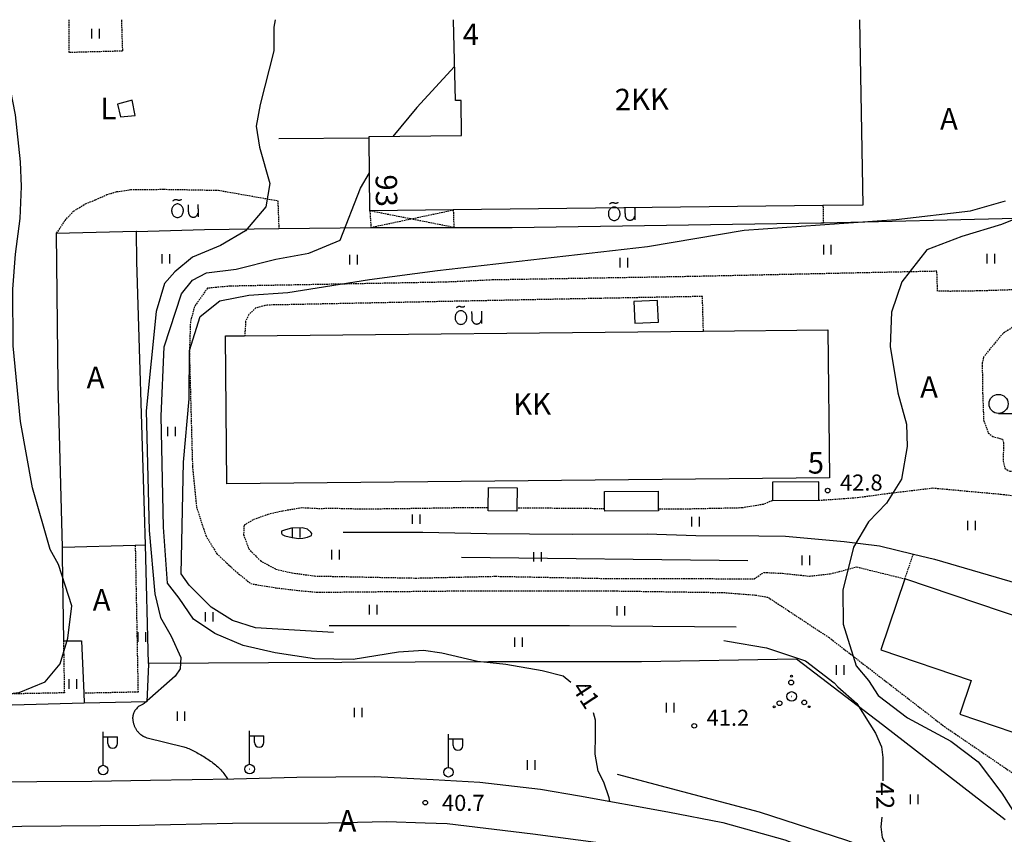
# Model space of a CAD drawing. Units: metres. Extents: x 68746 to 545911, y 50857 to 6585816.
# Drawn here: x 69198 to 69363, y 53863 to 54000 of the extents above; entities that cross this region are included whole.
import ezdxf
from ezdxf.enums import TextEntityAlignment as Align

# ---------------------------------------------------------------- set-up
doc = ezdxf.new("R2010")
doc.units = ezdxf.units.M
doc.linetypes.add('2000+500$0$HIDDEN', pattern=[0.375, 0.25, -0.125])
doc.linetypes.add('2000+500$0$RDTEE_LAI', pattern=[0])
for name, color, linetype in [('2000+500$0$12', 7, 'Continuous'), ('2000+500$0$13', 7, 'Continuous'), ('2000+500$0$15', 7, 'Continuous'), ('2000+500$0$2', 7, 'Continuous'), ('2000+500$0$20', 7, 'Continuous'), ('2000+500$0$21', 7, 'Continuous'), ('2000+500$0$23', 7, 'Continuous'), ('2000+500$0$29', 7, 'Continuous'), ('2000+500$0$44', 7, 'Continuous'), ('2000+500$0$49', 7, 'Continuous'), ('2000+500$0$52', 7, 'Continuous'), ('2000+500$0$53', 7, 'Continuous'), ('2000+500$0$56', 7, 'Continuous'), ('2000+500$0$57', 7, 'Continuous'), ('2000+500$0$58', 7, 'Continuous'), ('K-re-dim', 7, 'Continuous')]:
    doc.layers.add(name, color=color, linetype=linetype)
doc.styles.add('2000+500$0$txt', font='TXT', dxfattribs={"height": 0.2})

# ---------------------------------------------------------------- blocks, each defined once
blk = doc.blocks.new('2000+500$0$VALGP2')
at = {"layer": '2000+500$0$2', "color": 7, "linetype": 'Continuous'}
for p, q in [((0, 0.8), (0, 6.4)), ((0, 5.6), (2.4, 5.6)), ((0.8, 4.48), (0.8, 5.6)), ((2.4, 4.48), (2.4, 5.6))]:
    blk.add_line(p, q, dxfattribs=at)
for radius in [0.8, 0.008]:
    blk.add_circle((0, 0), radius, dxfattribs=at)
blk.add_arc((1.6, 4.48), 0.8, 180, 0, dxfattribs=at)
blk = doc.blocks.new('2000+500$0$HEIN_2')
at = {"layer": '2000+500$0$49', "color": 3, "linetype": 'Continuous'}
for p, q in [((-0.64, -0.8), (-0.64, 0.8)), ((0.64, -0.8), (0.64, 0.8))]:
    blk.add_line(p, q, dxfattribs=at)
blk = doc.blocks.new('2000+500$0$HLEHT2')
at = {"layer": '2000+500$0$49', "color": 3, "linetype": 'Continuous'}
blk.add_line((0, -1.6), (2.4, -1.6), dxfattribs=at)
blk.add_circle((0, 0), 1.6, dxfattribs=at)
blk = doc.blocks.new('2000+500$0$HPOOS2')
at = {"layer": '2000+500$0$49', "color": 3, "linetype": 'Continuous'}
for centre, radius in [((-0.01, 3.41), 0.16), ((-0.08, 2.33), 0.4), ((0, 0), 0.8), ((0, 0), 0.008), ((-2.94, -1.75), 0.16), ((-2.04, -1.15), 0.4), ((2.12, -1.01), 0.4), ((2.94, -1.73), 0.16)]:
    blk.add_circle(centre, radius, dxfattribs=at)
blk = doc.blocks.new('2000+500$0$OU__2')
at = {"layer": '2000+500$0$52', "color": 7, "linetype": 'Continuous'}
for points in [[(-1.3203, -0.0277), (-1.1848, -0.0165), (-1.0527, 0.0158), (-0.9271, 0.068), (-0.8105, 0.138), (-0.7049, 0.2237), (-0.6115, 0.3226), (-0.5313, 0.4325), (-0.4648, 0.5511), (-0.4122, 0.6765), (-0.3737, 0.807), (-0.3493, 0.9408), (-0.3391, 1.0764), (-0.343, 1.2124), (-0.3611, 1.3472), (-0.3933, 1.4793), (-0.4396, 1.6072), (-0.4999, 1.7291), (-0.574, 1.8432), (-0.6615, 1.9473), (-0.7616, 2.0393), (-0.8734, 2.1168), (-0.9951, 2.1775), (-1.1246, 2.2192), (-1.2589, 2.2403), (-1.3949, 2.24), (-1.5292, 2.2181), (-1.6584, 2.1756), (-1.7797, 2.1142), (-1.891, 2.0361), (-1.9907, 1.9435), (-2.0775, 1.8388), (-2.1509, 1.7243), (-2.2105, 1.602), (-2.2561, 1.4739), (-2.2875, 1.3416), (-2.3048, 1.2067), (-2.308, 1.0707), (-2.2969, 0.9351), (-2.2718, 0.8015), (-2.2325, 0.6712), (-2.1792, 0.5461), (-2.112, 0.4279), (-2.0312, 0.3185), (-1.9372, 0.2201), (-1.8311, 0.1351), (-1.7141, 0.0657), (-1.5882, 0.0143), (-1.4559, -0.0173), (-1.3203, -0.0277)], [(-2.0775, 2.7264), (-2.0691, 2.7406), (-2.0602, 2.7546), (-2.051, 2.7682), (-2.0413, 2.7816), (-2.0313, 2.7947), (-2.0209, 2.8076), (-2.01, 2.82), (-1.9989, 2.8322), (-1.9873, 2.844), (-1.9755, 2.8555), (-1.9633, 2.8666), (-1.9507, 2.8774), (-1.9379, 2.8877), (-1.9247, 2.8977), (-1.9113, 2.9073), (-1.8975, 2.9165), (-1.8835, 2.9253), (-1.8693, 2.9336), (-1.8548, 2.9416), (-1.8401, 2.949), (-1.8252, 2.9561), (-1.81, 2.9627), (-1.7947, 2.9689), (-1.7792, 2.9745), (-1.7635, 2.9798), (-1.7477, 2.9845), (-1.7318, 2.9888), (-1.7157, 2.9926), (-1.6996, 2.996), (-1.6833, 2.9988), (-1.6669, 3.0012), (-1.6505, 3.0031), (-1.6341, 3.0045), (-1.6176, 3.0054), (-1.6011, 3.0058), (-1.5846, 3.0057), (-1.5681, 3.0052), (-1.5516, 3.0041), (-1.5351, 3.0026), (-1.5188, 3.0005), (-1.5024, 2.998), (-1.4862, 2.995), (-1.47, 2.9915), (-1.454, 2.9876), (-1.4381, 2.9831), (-1.4223, 2.9782), (-1.4067, 2.9728), (-1.3913, 2.967), (-1.376, 2.9607)], [(-1.376, 2.9607), (-1.3617, 2.9545), (-1.3473, 2.9487), (-1.3327, 2.9431), (-1.318, 2.9379), (-1.3033, 2.9329), (-1.2884, 2.9283), (-1.2734, 2.924), (-1.2584, 2.92), (-1.2433, 2.9163), (-1.2281, 2.9129), (-1.2128, 2.9099), (-1.1975, 2.9071), (-1.1821, 2.9047), (-1.1666, 2.9027), (-1.1512, 2.9009), (-1.1357, 2.8995), (-1.1201, 2.8984), (-1.1046, 2.8976), (-1.089, 2.8971), (-1.0734, 2.897), (-1.0579, 2.8972), (-1.0423, 2.8977), (-1.0267, 2.8986), (-1.0112, 2.8998), (-0.9957, 2.9013), (-0.9802, 2.9031), (-0.9648, 2.9053), (-0.9494, 2.9078), (-0.9341, 2.9106), (-0.9189, 2.9137), (-0.9037, 2.9171), (-0.8886, 2.9209), (-0.8735, 2.925), (-0.8586, 2.9294), (-0.8438, 2.9341), (-0.829, 2.9391), (-0.8144, 2.9444), (-0.7999, 2.9501), (-0.7855, 2.956), (-0.7712, 2.9622), (-0.7571, 2.9688), (-0.7431, 2.9756), (-0.7292, 2.9827), (-0.7155, 2.9901), (-0.702, 2.9978), (-0.6886, 3.0058), (-0.6754, 3.0141), (-0.6624, 3.0226), (-0.6495, 3.0314)], [(0.5585, 0.5845), (0.5578, 0.6158), (0.5571, 0.6471), (0.5564, 0.6784), (0.5556, 0.7097), (0.5549, 0.741), (0.5542, 0.7723), (0.5535, 0.8036), (0.5528, 0.8349), (0.5521, 0.8662), (0.5514, 0.8975), (0.5506, 0.9288), (0.5499, 0.9601), (0.5492, 0.9915), (0.5485, 1.0228), (0.5478, 1.0541), (0.5471, 1.0854), (0.5464, 1.1167), (0.5456, 1.148), (0.5449, 1.1793), (0.5442, 1.2106), (0.5435, 1.2419), (0.5428, 1.2732), (0.5421, 1.3045), (0.5414, 1.3358), (0.5406, 1.3671), (0.5399, 1.3984), (0.5392, 1.4297), (0.5385, 1.461), (0.5378, 1.4923), (0.5371, 1.5236), (0.5364, 1.5549), (0.5356, 1.5862), (0.5349, 1.6175), (0.5342, 1.6488), (0.5335, 1.6801), (0.5328, 1.7114), (0.5321, 1.7428), (0.5314, 1.7741), (0.5306, 1.8054), (0.5299, 1.8367), (0.5292, 1.868), (0.5285, 1.8993), (0.5278, 1.9306), (0.5271, 1.9619), (0.5264, 1.9932), (0.5256, 2.0245), (0.5249, 2.0558), (0.5242, 2.0871), (0.5235, 2.1184)], [(2.1125, 2.1554), (2.1129, 2.1139), (2.1133, 2.0725), (2.1137, 2.031), (2.114, 1.9895), (2.1144, 1.948), (2.1148, 1.9066), (2.1152, 1.8651), (2.1156, 1.8236), (2.116, 1.7822), (2.1163, 1.7407), (2.1167, 1.6992), (2.1171, 1.6578), (2.1175, 1.6163), (2.1179, 1.5748), (2.1183, 1.5333), (2.1186, 1.4919), (2.119, 1.4504), (2.1194, 1.4089), (2.1198, 1.3675), (2.1202, 1.326), (2.1206, 1.2845), (2.1209, 1.2431), (2.1213, 1.2016), (2.1217, 1.1601), (2.1221, 1.1186), (2.1225, 1.0771), (2.1229, 1.0349), (2.1233, 0.9898), (2.1238, 0.9315), (2.1244, 0.8732), (2.1249, 0.8149), (2.1254, 0.7566), (2.1258, 0.7146), (2.1261, 0.6887), (2.1263, 0.6629), (2.1266, 0.6337), (2.1269, 0.592), (2.1273, 0.5506), (2.1277, 0.5091), (2.1281, 0.4676), (2.1285, 0.4262), (2.1288, 0.3847), (2.1292, 0.3432), (2.1296, 0.3018), (2.13, 0.2603), (2.1304, 0.2188), (2.1307, 0.1773), (2.1311, 0.1359), (2.1315, 0.0944)], [(0.5585, 0.5845), (0.5734, 0.5426), (0.5905, 0.5017), (0.6099, 0.4617), (0.6314, 0.4229), (0.6551, 0.3854), (0.6807, 0.3492), (0.7083, 0.3145), (0.7378, 0.2813), (0.769, 0.2498), (0.802, 0.2201), (0.8365, 0.1922), (0.8725, 0.1662), (0.9099, 0.1423), (0.9486, 0.1205), (0.9883, 0.1008), (1.0291, 0.0834), (1.0708, 0.0682), (1.1133, 0.0553), (1.1564, 0.0448), (1.2, 0.0367), (1.244, 0.031), (1.2882, 0.0277), (1.3326, 0.0268), (1.377, 0.0284), (1.4213, 0.0325), (1.4653, 0.0389), (1.5088, 0.0478), (1.5517, 0.0591), (1.5939, 0.0726), (1.6354, 0.0885), (1.6758, 0.1067), (1.7153, 0.127), (1.7535, 0.1495), (1.7905, 0.174), (1.8261, 0.2006), (1.8601, 0.229), (1.8926, 0.2593), (1.9233, 0.2913), (1.9522, 0.325), (1.9792, 0.3602), (2.0043, 0.3969), (2.0272, 0.4348), (2.0481, 0.474), (2.0668, 0.5142), (2.0832, 0.5554), (2.0974, 0.5974), (2.1092, 0.6402), (2.1186, 0.6836), (2.1257, 0.7275)]]:
    blk.add_lwpolyline(points, dxfattribs=at)
blk = doc.blocks.new('2000+500$0$KPUNK2')
at = {"layer": '2000+500$0$57', "color": 6, "linetype": 'Continuous'}
blk.add_circle((0, 0), 0.384, dxfattribs=at)
blk = doc.blocks.new('2000+500')
at = {"layer": '2000+500$0$12', "color": 7, "linetype": 'Continuous'}
for points in [[(69241.69, 53914.17), (69241.67, 53913.84), (69241.82, 53913.62), (69242.27, 53913.37), (69243.49, 53913.07), (69244.61, 53912.91), (69245.28, 53912.98), (69246.07, 53913.13), (69246.75, 53913.42), (69246.77, 53913.77), (69246.62, 53914.01), (69246.03, 53914.48), (69245.18, 53914.72), (69243.37, 53914.66), (69242.36, 53914.38), (69241.69, 53914.17)], [(69249.71, 53898.33), (69290.02, 53898.31), (69318.05, 53898.1)]]:
    blk.add_lwpolyline(points, dxfattribs=at)
at = {"layer": '2000+500$0$15', "color": 7, "linetype": '2000+500$0$HIDDEN'}
for points in [[(69214.81, 54000), (69214.81, 53999.9), (69214.98, 53994.73), (69206.04, 53994.49), (69206.05, 53999.9), (69206.05, 54000)], [(69203.83, 53964.09), (69203.91, 53964.19), (69204.17, 53964.49), (69205.35, 53966.32), (69206.76, 53967.84), (69208.77, 53969.11), (69210.48, 53969.77), (69212.36, 53970.64), (69214.02, 53971.14), (69216.39, 53971.48), (69221.94, 53971.54), (69231.09, 53971.38), (69241.07, 53969.62), (69241.24, 53965.05), (69241.24, 53964.95)], [(69332.6, 53968.8), (69332.6, 53968.7), (69332.66, 53966.01), (69332.66, 53965.91)], [(69364.39, 53954.66), (69358.97, 53954.48), (69354.1, 53954.41), (69351.84, 53954.42), (69351.73, 53957.78), (69309.93, 53956.88), (69277.04, 53956.32), (69269.32, 53955.95), (69233.05, 53955.28), (69229.25, 53954.93), (69227.08, 53951.87), (69226.39, 53949.3), (69226.22, 53944.02), (69226.74, 53924.95), (69227.42, 53918.22), (69228.96, 53913.42), (69230.84, 53910.37), (69233.91, 53907.49), (69236.54, 53905.35), (69240.81, 53904.64), (69244.54, 53904.21), (69247.66, 53903.91), (69274.67, 53904.17), (69297.51, 53904.13), (69315.94, 53903.86), (69318.44, 53903.66), (69321.27, 53903.44), (69323.39, 53903.05), (69333.62, 53896.3), (69352.96, 53881.39), (69371.7, 53868.61)], [(69312.53, 53947.73), (69312.53, 53947.83), (69312.36, 53953.55), (69295.28, 53953.23), (69239.26, 53952.1), (69237.38, 53951.62), (69236.18, 53950.5), (69235.67, 53949.38), (69235.51, 53947.07), (69235.5, 53946.97)], [(69360.59, 53944.68), (69359.57, 53943.35), (69359.33, 53942.38), (69359.41, 53937.28), (69359.57, 53932.77), (69360.36, 53930.63), (69361.1, 53930.07), (69362.72, 53929.59), (69362.92, 53929), (69362.84, 53925.93), (69363.16, 53924.66), (69363.98, 53924.23), (69366.24, 53924.02), (69367.5, 53924.9), (69368.02, 53927.31), (69367.95, 53939.88), (69366.86, 53947.75), (69366.13, 53948.62), (69364.38, 53948.34), (69362.83, 53947.36), (69360.59, 53944.68)], [(69331.9, 53919.34), (69338.41, 53919.81), (69343.7, 53920.53), (69351.05, 53921.41), (69362.49, 53920.37), (69365.82, 53919.97), (69368.03, 53918.81), (69368.8, 53916.57), (69368.46, 53914.49), (69365.36, 53905.45), (69365.32, 53905.35)], [(69324.13, 53919.3), (69324.03, 53919.26), (69322.58, 53918.66), (69319.01, 53918.06), (69308.36, 53917.83), (69305.05, 53917.85), (69304.95, 53917.85)], [(69276.41, 53918.08), (69276.31, 53918.08), (69273.78, 53918.1), (69261.02, 53917.9), (69254.97, 53917.85), (69250.82, 53917.95), (69247.77, 53917.93), (69245.12, 53918.06), (69241.86, 53917.53), (69239.4, 53916.95), (69236.91, 53916.06), (69235.4, 53915.14), (69235.32, 53913.58), (69236.19, 53911.18), (69238.14, 53909.21), (69240.76, 53907.76), (69243.45, 53907.17), (69247.22, 53906.64), (69264.24, 53906.29), (69277.67, 53906.59), (69296.77, 53906.21), (69310.12, 53906.2), (69321.04, 53906.17), (69322.69, 53907.24), (69325.81, 53907.09), (69330.31, 53906.62), (69333.8, 53907), (69335.97, 53907.54), (69338.19, 53908.18), (69346.35, 53906.17), (69347.74, 53910.2), (69347.77, 53910.3)], [(69295.94, 53917.92), (69281.31, 53918.04), (69281.21, 53918.04)], [(69217.13, 53911.8), (69217.13, 53911.7), (69217.6, 53887.15), (69208.59, 53886.96), (69208.49, 53886.96)], [(69205.08, 53895.75), (69205.23, 53887.02), (69176.62, 53886.45), (69176.62, 53884.89), (69176.41, 53877.79), (69176.42, 53876.31), (69176.63, 53874.51)]]:
    blk.add_lwpolyline(points, dxfattribs=at)
at = {"layer": '2000+500$0$15', "color": 7, "linetype": 'Continuous'}
for points in [[(69176.63, 53874.51), (69177.14, 53873.34), (69177.7, 53872.48), (69178.46, 53871.76), (69183.31, 53871.95), (69200.59, 53872.14), (69209.87, 53872.18), (69219.72, 53872.36), (69233.7, 53872.59), (69244.26, 53872.88), (69257.37, 53872.97), (69267.16, 53872.51), (69274.97, 53872.06), (69285.16, 53870.87), (69291.71, 53869.75), (69306.54, 53867.03), (69315.76, 53865.27), (69326.19, 53862.34), (69333.92, 53859.31), (69340.7, 53856.66), (69346.38, 53854.62), (69364.04, 53846.58)], [(69195.23, 53864.55), (69198.08, 53864.63), (69217.85, 53864.83), (69233.44, 53865.18), (69249.52, 53865.21), (69259.4, 53865.42), (69265.81, 53865.22), (69269.51, 53865.07), (69283.9, 53863.34), (69295.29, 53861.83), (69303.42, 53860.01), (69315.11, 53857.61), (69325.79, 53854.33), (69343.58, 53847.72), (69345.1, 53847.09), (69346.24, 53846.45), (69346.3, 53846.39), (69347.4, 53845.24), (69348.1, 53843.92), (69348.39, 53842.7), (69348.46, 53841.3), (69348.42, 53839.83), (69348.07, 53838.59)]]:
    blk.add_lwpolyline(points, dxfattribs=at)
at = {"layer": '2000+500$0$20', "color": 7, "linetype": '2000+500$0$RDTEE_LAI'}
blk.add_lwpolyline([(69252.05, 53914), (69265.39, 53913.97), (69276.19, 53913.75), (69290.49, 53913.66), (69303.08, 53913.7), (69311.26, 53913.43), (69321.81, 53913.37), (69326.31, 53913.32), (69336.14, 53912.44), (69342.08, 53911.69), (69347.77, 53910.3), (69351.34, 53909.44), (69365.32, 53905.35), (69368.95, 53904.31), (69389.56, 53897.92), (69403.73, 53893.15), (69410.84, 53890.76), (69413.12, 53889.99), (69419.1, 53887.98), (69442.31, 53879.99), (69452.97, 53876.35)], dxfattribs=at)
at = {"layer": '2000+500$0$23', "color": 197, "linetype": 'Continuous'}
for points in [[(69338.73, 54000), (69338.73, 53999.9), (69339.29, 53968.88), (69332.6, 53968.8), (69270.53, 53968.07), (69256.53, 53967.91), (69256.39, 53980.09), (69256.39, 53980.38), (69271.91, 53980.55), (69271.84, 53986.46), (69270.91, 53986.45), (69270.56, 53999.9), (69270.56, 54000)], [(69312.53, 53947.73), (69333.44, 53947.94), (69333.7, 53923.09), (69232.49, 53922.1), (69232.26, 53946.94), (69235.5, 53946.97), (69312.53, 53947.73)], [(69346.35, 53906.17), (69342.33, 53894.26), (69357.5, 53889.12), (69355.57, 53883.43), (69385.23, 53873.37), (69391.2, 53890.98), (69346.35, 53906.17)]]:
    blk.add_lwpolyline(points, dxfattribs=at)
at = {"layer": '2000+500$0$29', "color": 253, "linetype": '2000+500$0$HIDDEN'}
for p, q in [((69263.38, 53966.56), (69256.53, 53967.91)), ((69256.53, 53967.91), (69256.7, 53965.15)), ((69263.38, 53966.56), (69270.53, 53968.07)), ((69270.53, 53968.07), (69270.62, 53965.13)), ((69256.7, 53965.15), (69263.38, 53966.56)), ((69270.62, 53965.13), (69263.38, 53966.56))]:
    blk.add_line(p, q, dxfattribs=at)
at = {"layer": '2000+500$0$29', "color": 7, "linetype": 'Continuous'}
for points in [[(69214.18, 53985.82), (69214.64, 53983.7), (69217.13, 53983.93), (69216.59, 53986.51), (69214.18, 53985.82)], [(69301.01, 53949.06), (69304.96, 53949.23), (69304.81, 53952.48), (69304.79, 53952.87), (69300.84, 53952.69), (69301.01, 53949.06)], [(69276.41, 53918.08), (69276.47, 53921.5), (69281.27, 53921.42), (69281.21, 53918.04), (69281.2, 53917.49), (69276.4, 53917.57), (69276.41, 53918.08)], [(69331.9, 53919.34), (69331.89, 53922.42), (69324.11, 53922.38), (69324.13, 53919.3), (69331.9, 53919.34)], [(69295.94, 53917.92), (69295.92, 53920.82), (69304.93, 53920.9), (69304.95, 53917.85), (69304.96, 53917.57), (69295.95, 53917.49), (69295.94, 53917.92)]]:
    blk.add_lwpolyline(points, dxfattribs=at)
at = {"layer": '2000+500$0$44', "color": 23, "linetype": 'Continuous'}
blk.add_lwpolyline([(69363.18, 53865.73), (69342.6, 53881.64), (69328.13, 53892.69), (69302.14, 53892.22), (69276.47, 53892.21), (69239.51, 53892.05), (69219.35, 53891.93), (69218.84, 53911.85), (69218.7, 53917.47), (69217.39, 53959.41), (69217.37, 53964.43), (69228.74, 53964.79), (69241.24, 53964.95), (69256.7, 53965.15), (69270.62, 53965.13), (69280.39, 53965.12), (69332.25, 53965.89), (69332.66, 53965.91), (69364.98, 53966.71)], dxfattribs=at)
at = {"layer": '2000+500$0$44', "color": 11, "linetype": 'Continuous'}
blk.add_lwpolyline([(69256.39, 53980.09), (69256.29, 53980.09), (69241.23, 53980.03)], dxfattribs=at)
at = {"layer": '2000+500$0$44', "color": 31, "linetype": 'Continuous'}
for points in [[(69217.37, 53964.43), (69217.27, 53964.43), (69203.83, 53964.09), (69204.13, 53938.75), (69204.84, 53911.49)], [(69204.84, 53911.49), (69204.94, 53911.5), (69204.96, 53911.5), (69217.13, 53911.8), (69218.74, 53911.84), (69218.84, 53911.85)], [(69204.84, 53911.49), (69204.89, 53909.95), (69205.08, 53895.75), (69208.13, 53895.78), (69208.49, 53886.96), (69208.55, 53885.37), (69208.56, 53885.27)], [(69208.56, 53885.27), (69196.48, 53884.97), (69176.62, 53884.89), (69172.07, 53884.88), (69164.1, 53884.85), (69115.26, 53884.04), (69106.01, 53883.75), (69097.59, 53889.62), (69097.58, 53889.62), (69101.55, 53894.63), (69103.5, 53897.08), (69099.14, 53900.77)], [(69219.35, 53891.93), (69219.34, 53891.83), (69219.09, 53885.54), (69208.56, 53885.27)]]:
    blk.add_lwpolyline(points, dxfattribs=at)
at = {"layer": '2000+500$0$53', "color": 3, "linetype": 'Continuous'}
blk.add_line((69319.97, 53909.17), (69271.9, 53909.73), dxfattribs=at)
blk.add_lwpolyline([(69298.06, 53873.37), (69321.87, 53867.06), (69336.57, 53862.29), (69351.93, 53856.71)], dxfattribs=at)
at = {"layer": '2000+500$0$56', "color": 6, "linetype": 'Continuous'}
for points in [[(69170.86, 53887.61), (69175.99, 53887.3), (69183.16, 53886.45), (69190.73, 53886.31), (69197.66, 53887.07), (69202.03, 53888.85), (69204.51, 53891.9), (69205.84, 53896.21), (69206.47, 53901.63), (69204.26, 53908.57), (69202.86, 53911.09), (69199.86, 53921.45), (69197.86, 53932.56), (69196.62, 53945.28), (69196.56, 53954.77), (69197, 53960.65), (69197.83, 53966.62), (69198.06, 53972), (69197.88, 53976.12), (69197.01, 53984.06), (69196.17, 53988.33), (69193.24, 53993.58), (69189.95, 53998.55), (69189.05, 54000)], [(69240.64, 54000), (69240.4, 53998.74), (69240.39, 53994.76), (69238.09, 53985.74), (69237.42, 53982.12), (69238, 53978.61), (69239.73, 53972.51), (69239.06, 53968.61), (69235.63, 53964.54), (69231.45, 53962.1), (69226.73, 53960.16), (69223.76, 53957.71), (69222.04, 53955.71), (69220.66, 53951), (69218.98, 53934.33), (69219.48, 53914.28), (69220.42, 53903.67), (69221.36, 53899.65), (69223.15, 53896.51), (69224.78, 53892.93), (69224.69, 53891.04), (69223.85, 53889.82), (69218.62, 53885.24), (69218.44, 53885.13), (69217.79, 53884.77), (69217.6, 53884.66), (69217.44, 53884.5), (69217.32, 53884.36), (69217.22, 53884.24), (69217.14, 53884.14), (69217.08, 53884.05), (69217.03, 53883.97), (69216.99, 53883.9), (69216.95, 53883.82), (69216.92, 53883.74), (69216.88, 53883.66), (69216.85, 53883.58), (69216.83, 53883.51), (69216.8, 53883.43), (69216.78, 53883.36), (69216.76, 53883.28), (69216.74, 53883.21), (69216.73, 53883.14), (69216.71, 53883.07), (69216.7, 53883), (69216.7, 53882.93), (69216.69, 53882.87), (69216.69, 53882.8), (69216.69, 53882.73), (69216.7, 53882.66), (69216.7, 53882.58), (69216.71, 53882.5), (69216.72, 53882.42), (69216.74, 53882.33), (69216.76, 53882.23), (69216.78, 53882.13), (69216.8, 53882.03), (69216.83, 53881.93), (69216.86, 53881.82), (69216.89, 53881.71), (69216.93, 53881.6), (69216.97, 53881.49), (69217.02, 53881.38), (69217.07, 53881.27), (69217.12, 53881.17), (69217.18, 53881.07), (69217.24, 53880.97), (69217.3, 53880.87), (69217.36, 53880.77), (69217.42, 53880.69), (69217.48, 53880.6), (69217.54, 53880.52), (69217.6, 53880.45), (69217.66, 53880.38), (69217.72, 53880.31), (69217.78, 53880.26), (69217.83, 53880.2), (69217.89, 53880.15), (69217.95, 53880.1), (69218, 53880.06), (69218.06, 53880.02), (69218.12, 53879.98), (69218.18, 53879.94), (69218.24, 53879.9), (69218.3, 53879.86), (69218.37, 53879.82), (69218.43, 53879.78), (69218.51, 53879.75), (69218.59, 53879.71), (69218.67, 53879.67), (69218.76, 53879.63), (69218.86, 53879.59), (69218.96, 53879.54), (69219.08, 53879.5), (69219.14, 53879.48), (69225.3, 53877.97)], [(69250.43, 53897.14), (69237.3, 53897.93), (69233.44, 53899.16), (69229.9, 53901.39), (69226.21, 53905.07), (69224.85, 53907.02), (69225.25, 53925.76), (69226.21, 53936.35), (69226.25, 53944.49), (69228.03, 53950.16), (69231.35, 53952.81), (69236.22, 53953.79), (69242.74, 53954.21), (69256.49, 53956.42), (69267.88, 53957.93), (69303.15, 53961.94), (69319.36, 53964.68), (69344.9, 53966.48), (69357.39, 53967.93), (69363.26, 53969.62)], [(69270.76, 53992.17), (69264.41, 53985.28), (69260.4, 53980.42)], [(69367.67, 53967.69), (69362.59, 53965.61), (69355.91, 53963.62), (69350.04, 53961.38), (69345.85, 53955.98), (69344.12, 53950.91), (69343.89, 53945.18), (69345.15, 53937.39), (69346.63, 53932.11), (69346.76, 53928.39), (69345.78, 53922.87), (69343.25, 53918.86), (69340.23, 53915.71), (69337.7, 53911.5), (69335.96, 53904.28), (69335.98, 53898.55), (69338.15, 53891.56), (69340.23, 53889.1), (69341.87, 53886.58), (69346.81, 53882.83), (69354.06, 53878.92), (69358.66, 53875.43), (69362.64, 53870.19), (69372.33, 53854.93)], [(69290.24, 53888.74), (69288.98, 53889.8), (69285.44, 53890.74), (69279.34, 53891.76), (69274.58, 53892.3), (69268.62, 53893.69), (69265.51, 53894.16), (69261.35, 53893.88), (69253.72, 53892.62), (69247.25, 53892.71), (69240.63, 53893.74), (69235.27, 53894.98), (69230.47, 53896.97), (69226.92, 53899.4), (69224.49, 53902.93), (69222.54, 53905.42), (69221.88, 53914.82), (69221.48, 53933.46), (69221.99, 53945.11), (69224.89, 53953.99), (69226.76, 53956.29), (69229.12, 53957.54), (69234.09, 53958.12), (69240.72, 53959.81), (69246.29, 53960.79), (69251.51, 53962.98), (69254.97, 53971.75), (69256.46, 53974.28)], [(69315.94, 53895.79), (69316.59, 53895.71), (69323.1, 53894.57), (69329.66, 53892.42), (69334.46, 53888.68), (69335.09, 53888.04), (69338.27, 53885.24), (69341.41, 53880.24), (69342.44, 53877.99), (69342.64, 53876.19), (69342.64, 53876.14), (69342.63, 53872.28)], [(69296.82, 53868.81), (69296.69, 53869.41), (69295.82, 53872.06), (69294.88, 53873.88), (69294.34, 53876.71), (69294.41, 53879.86), (69294.41, 53882.44), (69294.07, 53883.69)], [(69225.3, 53877.97), (69225.45, 53877.92), (69225.67, 53877.83), (69225.89, 53877.75), (69226.11, 53877.66), (69226.34, 53877.56), (69226.56, 53877.46), (69226.79, 53877.35), (69227.02, 53877.24), (69227.25, 53877.12), (69227.48, 53877), (69227.71, 53876.87), (69227.94, 53876.74), (69228.17, 53876.6), (69228.4, 53876.47), (69228.63, 53876.32), (69228.86, 53876.18), (69229.09, 53876.03), (69229.31, 53875.89), (69229.53, 53875.73), (69229.75, 53875.58), (69229.97, 53875.42), (69230.18, 53875.27), (69230.39, 53875.11), (69230.59, 53874.94), (69230.79, 53874.78), (69230.98, 53874.61), (69231.17, 53874.43), (69231.35, 53874.26), (69231.52, 53874.08), (69231.69, 53873.9), (69231.85, 53873.71), (69231.99, 53873.51), (69232.61, 53872.57)], [(69342.48, 53866.16), (69342.31, 53864.55), (69342.53, 53862.73), (69343.46, 53861.09), (69345.15, 53859.74), (69347.5, 53858.15), (69349.19, 53856.5), (69350.37, 53854.62), (69351.87, 53852.67), (69353.03, 53851.59)]]:
    blk.add_lwpolyline(points, dxfattribs=at)
at = {"layer": '2000+500$0$2', "color": 7, "linetype": 'Continuous'}
for p in [(69211.74, 53874.06), (69236.34, 53874.23), (69269.72, 53873.7)]:
    blk.add_blockref('2000+500$0$VALGP2', p, dxfattribs=at)
at = {"layer": '2000+500$0$49', "color": 3, "linetype": 'Continuous'}
for name, p in [('2000+500$0$HEIN_2', (69210.48, 53997.65)), ('2000+500$0$HEIN_2', (69333.36, 53961.4)), ('2000+500$0$HEIN_2', (69222.28, 53959.86)), ('2000+500$0$HEIN_2', (69253.81, 53959.71)), ('2000+500$0$HEIN_2', (69299.19, 53959.21)), ('2000+500$0$HEIN_2', (69360.83, 53959.91)), ('2000+500$0$HLEHT2', (69362.08, 53935.52)), ('2000+500$0$HEIN_2', (69223.26, 53930.89)), ('2000+500$0$HEIN_2', (69264.31, 53916.18)), ('2000+500$0$HEIN_2', (69311.21, 53915.75)), ('2000+500$0$HEIN_2', (69357.58, 53915.11)), ('2000+500$0$HEIN_2', (69244.18, 53913.9)), ('2000+500$0$HEIN_2', (69250.79, 53910.21)), ('2000+500$0$HEIN_2', (69284.72, 53909.86)), ('2000+500$0$HEIN_2', (69329.74, 53909.26)), ('2000+500$0$HEIN_2', (69257.12, 53901)), ('2000+500$0$HEIN_2', (69229.57, 53899.79)), ('2000+500$0$HEIN_2', (69298.71, 53900.8)), ('2000+500$0$HEIN_2', (69218.29, 53896.4)), ('2000+500$0$HEIN_2', (69281.53, 53895.52)), ('2000+500$0$HEIN_2', (69335.51, 53890.85)), ('2000+500$0$HEIN_2', (69206.69, 53888.51)), ('2000+500$0$HPOOS2', (69327.34, 53886.43)), ('2000+500$0$HEIN_2', (69306.95, 53884.55)), ('2000+500$0$HEIN_2', (69224.84, 53883.12)), ('2000+500$0$HEIN_2', (69254.61, 53883.73)), ('2000+500$0$HEIN_2', (69283.64, 53874.91)), ('2000+500$0$HEIN_2', (69347.92, 53869.14))]:
    blk.add_blockref(name, p, dxfattribs=at)
at = {"layer": '2000+500$0$52', "color": 7, "linetype": 'Continuous'}
for p in [(69225.55, 53966.83), (69298.87, 53966.32), (69273.14, 53948.9)]:
    blk.add_blockref('2000+500$0$OU__2', p, dxfattribs=at)
at = {"layer": '2000+500$0$57', "color": 6, "linetype": 'Continuous'}
for p in [(69333.38, 53920.97), (69310.99, 53881.49), (69265.82, 53868.6)]:
    blk.add_blockref('2000+500$0$KPUNK2', p, dxfattribs=at)
at = {"layer": '2000+500$0$13', "color": 253, "linetype": 'Continuous', "style": '2000+500$0$txt'}
for p in [(69353.75, 53982.9), (69210.47, 53939.49), (69350.41, 53937.89), (69211.49, 53902.16), (69252.76, 53865.07)]:
    blk.add_text('A', height=3.6, dxfattribs=at).set_placement(p, align=Align.MIDDLE)
at = {"layer": '2000+500$0$21', "color": 140, "linetype": 'Continuous', "style": '2000+500$0$txt'}
for s, rotation, p in [('4', 0.6534, (69272.13, 53995.71)), ('93', 270.6741, (69257.48, 53974.01)), ('5', 0.5612, (69330.07, 53923.81))]:
    blk.add_text(s, height=3.6, rotation=rotation, dxfattribs=at).set_placement(p)
at = {"layer": '2000+500$0$21', "color": 7, "linetype": 'Continuous', "style": '2000+500$0$txt'}
for s, rotation, p in [('2KK', 0.6704, (69302.2, 53984.84)), ('KK', 0.5612, (69283.78, 53933.7))]:
    blk.add_text(s, height=3.6, rotation=rotation, dxfattribs=at).set_placement(p, align=Align.CENTER)
at = {"layer": '2000+500$0$21', "color": 87, "linetype": 'Continuous', "style": '2000+500$0$txt'}
blk.add_text('L', height=3.6, dxfattribs=at).set_placement((69211.3, 53983.3))
at = {"layer": '2000+500$0$58', "color": 6, "linetype": 'Continuous', "style": '2000+500$0$txt'}
for s, p in [('42.8 ', (69339.45, 53920.97)), ('41.2 ', (69317.05, 53881.49)), ('40.7 ', (69272.62, 53867.21))]:
    blk.add_text(s, height=2.7, dxfattribs=at).set_placement(p, align=Align.CENTER)
for s, rotation, p in [('41', 303.1959, (69292.51, 53886.53)), ('42', 271.3256, (69342.63, 53869.75))]:
    blk.add_text(s, height=3, rotation=rotation, dxfattribs=at).set_placement(p, align=Align.MIDDLE)

msp = doc.modelspace()

# ---------------------------------------------------------------- block references
at = {"layer": 'K-re-dim', "ltscale": 0.5}
msp.add_blockref('2000+500', (0, 0), dxfattribs=at)

doc.saveas('drawing.dxf')
